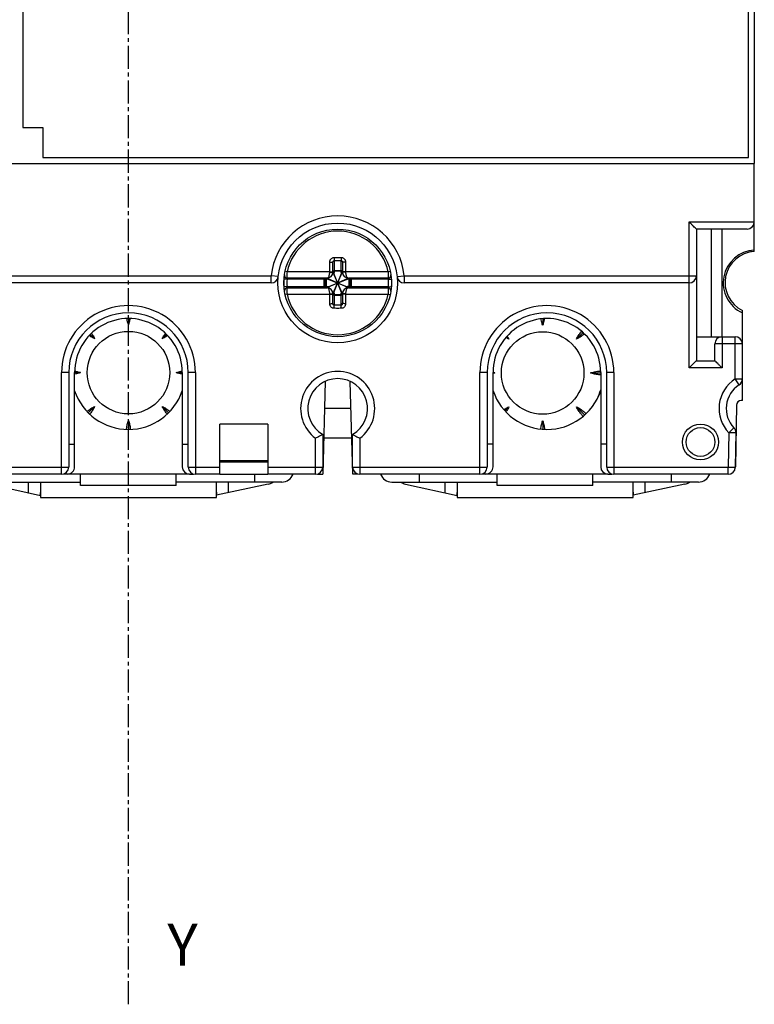
# Model space of a CAD drawing. Extents: x -173 to 1298, y -1176 to 635.
# Drawn here: x 918 to 980, y -507 to -424 of the extents above; entities that cross this region are included whole.
import ezdxf

# ---------------------------------------------------------------- set-up
doc = ezdxf.new("R2010")
doc.units = 0
doc.header["$LTSCALE"] = 2.574606
doc.header["$MEASUREMENT"] = 0
doc.linetypes.add('AXES2', pattern=[1.125, 0.75, -0.125, 0.125, -0.125])
doc.layers.get('0').update_dxf_attribs({"linetype": 'CONTINUOUS'})
doc.layers.add('AXE', color=80, linetype='AXES2')
doc.styles.get("Standard").update_dxf_attribs({"font": 'txt', "width": 0.8})

msp = doc.modelspace()

# ---------------------------------------------------------------- linework, layer by layer
for p, q in [((979.623, -413.808), (979.623, -436.308)), ((918.423, -414.308), (918.423, -433.308)), ((979.123, -435.808), (979.123, -414.308)), ((918.423, -433.308), (920.123, -433.308)), ((920.123, -433.308), (920.123, -435.808)), ((920.123, -435.808), (979.123, -435.808)), ((914.623, -436.308), (979.623, -436.308)), ((979.623, -443.557), (979.623, -436.303)), ((974.173, -441.203), (979.623, -441.203)), ((974.173, -453.403), (974.173, -441.203)), ((979.023, -441.803), (974.773, -441.803)), ((974.773, -441.803), (974.773, -452.803)), ((976.023, -441.803), (976.023, -450.803)), ((976.918, -441.803), (976.918, -450.803)), ((979.323, -443.592), (979.323, -443.718)), ((979.623, -443.683), (979.623, -443.557)), ((944.473, -444.436), (944.473, -445.358)), ((945.073, -445.358), (945.073, -444.436)), ((944.373, -445.403), (944.373, -444.598)), ((945.073, -445.288), (944.473, -445.288)), ((945.173, -444.598), (945.173, -445.403)), ((880.341, -445.703), (939.205, -445.703)), ((939.802, -445.767), (939.205, -445.703)), ((939.205, -446.303), (939.205, -445.703)), ((940.534, -446.003), (940.284, -445.985)), ((940.284, -446.62), (940.284, -445.985)), ((940.542, -445.367), (940.379, -445.331)), ((943.828, -446.003), (940.534, -446.003)), ((943.873, -445.903), (940.573, -445.903)), ((943.643, -446.703), (943.643, -445.903)), ((943.739, -446.603), (943.739, -446.003)), ((943.761, -446.003), (943.761, -446.603)), ((943.813, -446.003), (943.813, -446.603)), ((943.906, -445.917), (945.64, -446.688)), ((943.906, -446.688), (945.64, -445.917)), ((943.976, -446.621), (945.569, -445.984)), ((943.977, -445.984), (945.569, -446.621)), ((944.11, -445.403), (944.373, -445.403)), ((945.158, -447.17), (944.388, -445.435)), ((944.388, -447.17), (945.158, -445.435)), ((945.092, -447.099), (944.454, -445.506)), ((944.454, -447.099), (945.092, -445.506)), ((945.073, -445.329), (944.473, -445.329)), ((945.436, -445.403), (945.173, -445.403)), ((948.973, -445.903), (945.673, -445.903)), ((949.012, -446.003), (945.718, -446.003)), ((945.733, -446.603), (945.733, -446.003)), ((945.785, -446.603), (945.785, -446.003)), ((945.807, -446.003), (945.807, -446.603)), ((945.903, -445.903), (945.903, -446.703)), ((949.004, -445.367), (949.167, -445.331)), ((949.012, -446.003), (949.262, -445.985)), ((949.262, -445.985), (949.262, -446.62)), ((949.744, -445.767), (950.341, -445.703)), ((950.341, -445.703), (974.773, -445.703)), ((950.341, -445.703), (950.341, -446.303)), ((939.205, -446.303), (880.341, -446.303)), ((940.534, -446.603), (940.284, -446.62)), ((940.534, -446.603), (943.828, -446.603)), ((940.573, -446.703), (943.873, -446.703)), ((945.673, -446.703), (948.973, -446.703)), ((945.718, -446.603), (949.012, -446.603)), ((949.012, -446.603), (949.262, -446.62)), ((974.173, -446.303), (950.341, -446.303)), ((940.542, -447.238), (940.379, -447.274)), ((944.11, -447.203), (944.373, -447.203)), ((944.373, -448.007), (944.373, -447.203)), ((944.473, -447.247), (944.473, -448.169)), ((944.473, -447.276), (945.073, -447.276)), ((944.473, -447.318), (945.073, -447.318)), ((945.073, -448.169), (945.073, -447.247)), ((945.436, -447.203), (945.173, -447.203)), ((945.173, -447.203), (945.173, -448.007)), ((949.004, -447.238), (949.167, -447.274)), ((927.273, -449.281), (927.273, -449.799)), ((961.919, -449.297), (961.919, -449.829)), ((978.623, -448.801), (978.623, -448.61)), ((978.623, -454.324), (978.623, -448.801)), ((924.08, -450.608), (924.443, -450.971)), ((930.103, -450.971), (930.463, -450.61)), ((958.897, -450.809), (959.089, -451.001)), ((964.749, -451.001), (965.295, -450.455)), ((974.773, -450.803), (978.023, -450.803)), ((976.923, -450.803), (976.923, -453.403)), ((978.023, -454.324), (978.023, -450.803)), ((978.623, -451.403), (976.323, -451.403)), ((976.323, -452.803), (976.323, -451.403)), ((976.923, -453.403), (974.173, -453.403)), ((974.773, -452.803), (976.323, -452.803)), ((922.273, -453.803), (921.673, -453.803)), ((921.673, -462.303), (921.673, -453.803)), ((922.273, -453.803), (922.273, -461.703)), ((922.771, -461.681), (922.771, -453.781)), ((923.271, -453.801), (922.771, -453.801)), ((931.275, -453.801), (931.771, -453.801)), ((931.771, -453.781), (931.771, -461.681)), ((932.873, -453.803), (932.273, -453.803)), ((932.273, -461.703), (932.273, -453.803)), ((932.873, -453.803), (932.873, -462.303)), ((957.273, -453.803), (956.673, -453.803)), ((956.673, -462.303), (956.673, -453.803)), ((957.273, -453.803), (957.273, -461.703)), ((957.771, -461.681), (957.771, -453.781)), ((957.917, -453.831), (957.771, -453.831)), ((965.921, -453.831), (966.771, -453.831)), ((966.771, -453.781), (966.771, -461.681)), ((967.873, -453.803), (967.273, -453.803)), ((967.273, -461.703), (967.273, -453.803)), ((967.873, -453.803), (967.873, -462.303)), ((978.023, -454.324), (978.623, -454.324)), ((978.348, -454.828), (978.023, -454.324)), ((978.623, -456.131), (978.623, -454.324)), ((943.72, -454.538), (943.517, -462.281)), ((946.028, -462.281), (945.826, -454.538)), ((924.443, -456.631), (923.914, -457.16)), ((930.103, -456.631), (930.631, -457.159)), ((943.661, -456.781), (945.884, -456.781)), ((959.089, -456.661), (958.758, -456.993)), ((964.749, -456.661), (965.433, -457.345)), ((978.129, -456.524), (978.039, -461.691)), ((978.623, -456.131), (978.529, -456.131)), ((927.273, -457.803), (927.273, -458.551)), ((938.923, -458.103), (934.923, -458.103)), ((934.923, -462.303), (934.923, -458.103)), ((938.923, -458.103), (938.923, -462.303)), ((961.919, -457.833), (961.919, -458.536)), ((977.919, -458.42), (977.483, -458.834)), ((942.923, -462.303), (942.923, -459.29)), ((943.523, -458.968), (943.523, -461.703)), ((945.95, -459.281), (943.596, -459.281)), ((946.023, -461.703), (946.023, -458.968)), ((946.623, -459.29), (946.623, -462.303)), ((977.483, -458.834), (977.433, -461.703)), ((978.083, -458.844), (977.483, -458.834)), ((978.083, -458.844), (978.033, -461.713)), ((922.273, -459.781), (922.771, -459.781)), ((931.771, -459.781), (932.273, -459.781)), ((957.771, -459.781), (957.273, -459.781)), ((967.273, -459.781), (966.771, -459.781)), ((911.023, -461.703), (922.273, -461.703)), ((932.273, -461.703), (934.923, -461.703)), ((934.923, -461.149), (938.923, -461.149)), ((938.923, -461.295), (934.923, -461.295)), ((938.923, -461.703), (943.523, -461.703)), ((946.023, -461.703), (957.273, -461.703)), ((967.273, -461.703), (977.433, -461.703)), ((977.433, -461.703), (978.033, -461.713)), ((977.433, -462.303), (977.433, -461.703)), ((921.673, -462.303), (911.623, -462.303)), ((922.17, -462.281), (921.832, -462.281)), ((932.37, -462.301), (922.17, -462.301)), ((923.273, -463.231), (923.273, -462.301)), ((931.273, -463.231), (931.273, -462.301)), ((932.371, -462.281), (932.715, -462.281)), ((934.923, -462.303), (932.873, -462.303)), ((934.923, -462.281), (938.923, -462.281)), ((937.824, -462.281), (937.824, -462.956)), ((942.923, -462.303), (938.923, -462.303)), ((943.081, -462.281), (943.517, -462.281)), ((946.464, -462.281), (946.028, -462.281)), ((956.673, -462.303), (946.623, -462.303)), ((951.575, -462.303), (951.575, -462.956)), ((957.17, -462.281), (956.832, -462.281)), ((967.37, -462.301), (957.17, -462.301)), ((958.126, -463.231), (958.126, -462.301)), ((966.126, -463.231), (966.126, -462.301)), ((967.371, -462.281), (967.715, -462.281)), ((977.433, -462.303), (967.873, -462.303)), ((972.676, -462.303), (972.676, -462.956)), ((914.448, -462.956), (923.273, -462.956)), ((915.582, -463.117), (919.923, -464.078)), ((918.923, -463.857), (918.923, -462.956)), ((919.923, -462.956), (919.923, -464.231)), ((931.273, -463.231), (923.273, -463.231)), ((940.098, -462.956), (931.273, -462.956)), ((934.623, -464.231), (934.623, -462.956)), ((938.963, -463.128), (934.623, -464.058)), ((935.623, -462.956), (935.623, -463.843)), ((949.301, -462.956), (958.126, -462.956)), ((950.435, -463.117), (954.776, -464.078)), ((953.776, -463.857), (953.776, -462.956)), ((954.776, -462.956), (954.776, -464.231)), ((966.126, -463.231), (958.126, -463.231)), ((974.951, -462.956), (966.126, -462.956)), ((969.476, -464.231), (969.476, -462.956)), ((973.816, -463.128), (969.476, -464.058)), ((970.476, -462.956), (970.476, -463.843)), ((919.923, -464.231), (934.623, -464.231)), ((954.776, -464.231), (969.476, -464.231))]:
    msp.add_line(p, q)
for centre, radius in [((944.773, -446.303), 5), ((944.773, -446.303), 4.5), ((927.273, -453.801), 3.45), ((961.919, -453.831), 3.45), ((975.123, -459.603), 1.5), ((975.123, -459.603), 1.2)]:
    msp.add_circle(centre, radius)
for centre, radius, start, end in [((944.773, -446.303), 5.6, 6.15064, 173.84936), ((944.773, -446.303), 4.333, 12.47309, 167.52691), ((979.023, -441.203), 0.6, 270, 0), ((979.773, -446.303), 2.75, 93.12678, 245.28015), ((979.773, -446.279), 2.6, 93.31752, 243.73809), ((939.205, -445.703), 0.6, 270, 353.84936), ((940.573, -445.653), 0.25, 171.20259, 270), ((944.773, -446.303), 4.25, 175.95223, 184.04777), ((943.873, -445.403), 0.5, 270, 0), ((945.673, -445.403), 0.5, 180, 270), ((948.973, -445.653), 0.25, 269.99996, 8.79727), ((944.773, -446.303), 4.25, 355.95223, 4.04777), ((950.341, -445.703), 0.6, 186.15064, 270), ((974.173, -445.703), 0.6, 270, 0), ((940.573, -446.953), 0.25, 89.99996, 188.79727), ((943.873, -447.203), 0.5, 0, 90), ((945.673, -447.203), 0.5, 90, 180), ((948.973, -446.953), 0.25, 351.20259, 90), ((944.773, -446.303), 4.333, 192.47309, 347.52691), ((927.273, -453.803), 5.6, 0, 180.00062), ((962.273, -453.803), 5.6, 0, 180.00062), ((927.273, -453.803), 5, 0, 180), ((927.271, -453.781), 4.5, 359.99999, 180.00384), ((962.273, -453.803), 5, 0, 180), ((962.271, -453.781), 4.5, 359.99999, 180.00384), ((976.923, -451.403), 0.6, 90, 180), ((978.023, -451.403), 0.6, 0, 90), ((944.773, -456.803), 3.1, 306.63921, 233.36079), ((944.773, -456.803), 2.5, 300, 240), ((979.623, -456.803), 2.95, 122.84513, 223.50884), ((978.023, -454.324), 0.6, 302.84532, 0), ((979.623, -456.803), 2.35, 122.84532, 223.50889), ((927.273, -453.801), 4.75, 198.57041, 341.27007), ((962.273, -453.801), 4.75, 198.57041, 341.27007), ((961.919, -453.831), 5.05, 334.1064, 343.92195), ((961.919, -453.831), 5.051, 334.46859, 343.86827), ((978.529, -456.531), 0.4, 90, 179.24815), ((977.483, -458.834), 0.6, 359, 43.50889), ((921.673, -461.703), 0.6, 270, 0), ((922.171, -461.681), 0.6, 269.94863, 360), ((932.371, -461.681), 0.6, 180.00032, 269.94895), ((932.873, -461.703), 0.6, 180, 270), ((942.923, -461.703), 0.6, 270, 0), ((946.623, -461.703), 0.6, 180, 270), ((956.673, -461.703), 0.6, 270, 0), ((957.171, -461.681), 0.6, 269.94872, 360), ((967.371, -461.681), 0.6, 180.00032, 269.89963), ((967.873, -461.703), 0.6, 180, 270), ((977.433, -461.703), 0.6, 270, 359), ((977.439, -461.681), 0.6, 343.83062, 359.00004), ((940.098, -461.956), 1, 270.0002, 339.70839), ((949.301, -461.956), 1, 200.28799, 270), ((974.951, -461.956), 1, 270.0002, 339.71199), ((938.748, -462.151), 1, 282.43176, 306.38253), ((950.651, -462.14), 1, 234.67389, 257.51092), ((973.601, -462.151), 1, 282.43176, 306.38253)]:
    msp.add_arc(centre, radius, start, end)
for points, start_tangent, end_tangent in [([(974.773, -441.803), (974.744, -441.774), (974.663, -441.693), (974.535, -441.565), (974.367, -441.397), (974.173, -441.203)], (-0.708539, 0.705672), (-0.707107, 0.707107)), ([(944.11, -444.565), (944.116, -444.497), (944.135, -444.424), (944.172, -444.35), (944.227, -444.281), (944.3, -444.226), (944.383, -444.191), (944.467, -444.179)], (-0.000013, 1), (0.999916, 0.012961)), ([(944.373, -444.598), (944.375, -444.57), (944.38, -444.54), (944.39, -444.509), (944.406, -444.48), (944.426, -444.456), (944.449, -444.441), (944.473, -444.436)], (-0.000001, 1), (0.999011, 0.044472)), ([(944.467, -444.179), (944.67, -444.177), (944.875, -444.177), (945.079, -444.179)], (0.999922, 0.012518), (0.999922, -0.012519)), ([(944.467, -444.179), (944.468, -444.279), (944.47, -444.37), (944.473, -444.436)], (0.008939, -0.99996), (0.050015, -0.998748)), ([(944.473, -444.436), (944.672, -444.434), (944.872, -444.434), (945.073, -444.436)], (0.999922, 0.012518), (0.999922, -0.012519)), ([(945.079, -444.179), (945.077, -444.279), (945.075, -444.37), (945.073, -444.436)], (-0.008942, -0.99996), (-0.050009, -0.998749)), ([(945.073, -444.436), (945.096, -444.441), (945.12, -444.456), (945.14, -444.48), (945.156, -444.509), (945.166, -444.54), (945.171, -444.57), (945.173, -444.598)], (0.999011, -0.04447), (-0.000002, -1)), ([(945.079, -444.179), (945.162, -444.191), (945.246, -444.225), (945.318, -444.28), (945.374, -444.349), (945.41, -444.424), (945.43, -444.497), (945.436, -444.565)], (0.999916, -0.012952), (-0.000014, -1)), ([(944.11, -444.565), (944.21, -444.567), (944.295, -444.574), (944.353, -444.585), (944.373, -444.598)], (0.999977, 0.006771), (0, -1)), ([(944.11, -445.367), (944.11, -445.122), (944.11, -444.853), (944.11, -444.565)], (0, 1), (0, 1)), ([(944.408, -445.308), (944.423, -445.299), (944.439, -445.293)], (0.807874, 0.589355), (0.953474, 0.301475)), ([(944.439, -445.293), (944.473, -445.288)], (0.953474, 0.301475), (1, 0)), ([(945.107, -445.293), (945.073, -445.288)], (-0.953863, 0.300241), (-1, 0)), ([(945.123, -445.299), (945.107, -445.293)], (-0.894967, 0.446131), (-0.953863, 0.300241)), ([(945.436, -444.565), (945.336, -444.567), (945.251, -444.574), (945.193, -444.585), (945.173, -444.598)], (-0.999977, 0.006771), (0, -1)), ([(945.436, -444.565), (945.436, -444.858), (945.436, -445.125), (945.436, -445.367)], (0, -1), (0, -1)), ([(940.542, -445.367), (940.532, -445.467), (940.525, -445.574), (940.523, -445.679), (940.528, -445.773), (940.539, -445.846), (940.555, -445.889), (940.573, -445.903)], (-0.123278, -0.992372), (1, -0.00005)), ([(940.573, -445.903), (940.564, -445.919), (940.554, -445.942), (940.542, -445.972), (940.534, -446.003)], (-0.477405, -0.878684), (-0.240849, -0.970563)), ([(944.11, -445.367), (943.826, -445.367), (943.527, -445.367), (943.198, -445.367), (942.835, -445.367), (942.44, -445.367), (942.013, -445.367), (941.554, -445.367), (941.064, -445.367), (940.542, -445.367)], (-1, 0), (-1, 0)), ([(943.745, -445.968), (943.739, -446.003)], (-0.330443, -0.943826), (0, -1)), ([(943.803, -445.909), (943.788, -445.916), (943.752, -445.953), (943.745, -445.968)], (-0.936455, -0.350787), (-0.330443, -0.943826)), ([(943.767, -445.968), (943.761, -446.003)], (-0.330447, -0.943825), (0, -1)), ([(943.796, -445.926), (943.774, -445.953), (943.767, -445.968)], (-0.754861, -0.655885), (-0.330447, -0.943825)), ([(943.858, -445.903), (943.81, -445.916), (943.796, -445.926)], (-1, 0), (-0.754861, -0.655885)), ([(943.836, -445.903), (943.803, -445.909)], (-1, 0), (-0.936455, -0.350787)), ([(943.816, -445.968), (943.813, -446.003)], (-0.16227, -0.986746), (0, -1)), ([(943.858, -445.903), (943.836, -445.916), (943.819, -445.952), (943.816, -445.968)], (-1, 0), (-0.16227, -0.986746)), ([(943.831, -445.968), (943.828, -446.003)], (-0.161253, -0.986913), (0, -1)), ([(943.977, -445.984), (943.904, -445.998), (943.828, -446.003)], (-0.968964, -0.2472), (-1, 0.000293)), ([(943.873, -445.903), (943.851, -445.916), (943.834, -445.953), (943.831, -445.968)], (-1, 0), (-0.161253, -0.986913)), ([(943.873, -445.903), (943.953, -445.872), (944.022, -445.789), (944.072, -445.671), (944.101, -445.536), (944.11, -445.403)], (0.999991, 0.004332), (-0.000551, 1)), ([(943.906, -445.917), (943.903, -445.931), (943.913, -445.946)], (-0.571119, -0.820867), (0.696824, -0.717242)), ([(943.976, -445.892), (943.954, -445.897), (943.934, -445.902), (943.917, -445.908), (943.906, -445.917)], (-0.978553, -0.205996), (-0.571119, -0.820867)), ([(943.913, -445.946), (943.929, -445.959), (943.951, -445.972)], (0.696824, -0.717242), (0.889106, -0.457701)), ([(943.951, -445.972), (943.967, -445.98)], (0.889106, -0.457701), (0.916976, -0.398943)), ([(943.967, -445.98), (943.976, -445.984)], (0.916976, -0.398943), (0.928502, -0.371328)), ([(944.11, -445.367), (944.21, -445.368)], (0.999993, 0.003647), (0.99989, -0.014811)), ([(944.11, -445.403), (944.11, -445.384), (944.11, -445.367)], (0.000002, 1), (0.001798, 0.999998)), ([(944.21, -445.368), (944.295, -445.372), (944.353, -445.378), (944.373, -445.385)], (0.99989, -0.014811), (0, -1)), ([(944.362, -445.506), (944.367, -445.484), (944.372, -445.464), (944.379, -445.447), (944.388, -445.435)], (0.205975, 0.978557), (0.82089, 0.571086)), ([(944.373, -445.374), (944.386, -445.331)], (0, 1), (0.545494, 0.838115)), ([(944.373, -445.374), (944.386, -445.352), (944.423, -445.335), (944.439, -445.332)], (0, 1), (0.986913, 0.161253)), ([(944.373, -445.403), (944.386, -445.38), (944.423, -445.364), (944.439, -445.361)], (0, 1), (0.986912, 0.161261)), ([(944.386, -445.331), (944.408, -445.308)], (0.545494, 0.838115), (0.807874, 0.589355)), ([(944.392, -445.433), (944.388, -445.435)], (-0.963785, -0.266682), (-0.82089, -0.571086)), ([(944.454, -445.506), (944.443, -445.48), (944.43, -445.459), (944.416, -445.442), (944.402, -445.433), (944.392, -445.433)], (-0.371343, 0.928496), (-0.963785, -0.266682)), ([(944.439, -445.332), (944.473, -445.329)], (0.986913, 0.161253), (1, 0)), ([(944.439, -445.361), (944.473, -445.358)], (0.986912, 0.161261), (1, 0)), ([(944.473, -445.358), (944.468, -445.433), (944.454, -445.506)], (0.000234, -1), (-0.247159, -0.968975)), ([(945.107, -445.332), (945.073, -445.329)], (-0.986792, 0.161995), (-1, 0)), ([(945.107, -445.361), (945.073, -445.358)], (-0.986913, 0.161253), (-1, 0)), ([(945.092, -445.506), (945.078, -445.433), (945.073, -445.358)], (-0.247135, 0.968981), (0.000237, 1)), ([(945.095, -445.497), (945.092, -445.506)], (-0.398948, -0.916973), (-0.371354, -0.928491)), ([(945.103, -445.48), (945.095, -445.497)], (-0.457708, -0.889103), (-0.398948, -0.916973)), ([(945.112, -445.465), (945.103, -445.48)], (-0.529409, -0.848367), (-0.457708, -0.889103)), ([(945.173, -445.374), (945.16, -445.352), (945.123, -445.335), (945.107, -445.332)], (0, 1), (-0.986792, 0.161995)), ([(945.173, -445.403), (945.16, -445.38), (945.123, -445.364), (945.107, -445.361)], (0, 1), (-0.986913, 0.161253)), ([(945.158, -445.435), (945.144, -445.433), (945.13, -445.442), (945.116, -445.458), (945.112, -445.465)], (-0.820892, 0.571083), (-0.529409, -0.848367)), ([(945.137, -445.308), (945.123, -445.299)], (-0.809941, 0.586512), (-0.894967, 0.446131)), ([(945.16, -445.331), (945.137, -445.308)], (-0.550012, 0.835156), (-0.80994, 0.586512)), ([(945.184, -445.506), (945.179, -445.484), (945.174, -445.464), (945.167, -445.447), (945.158, -445.435)], (-0.20595, 0.978562), (-0.820892, 0.571083)), ([(945.173, -445.374), (945.16, -445.331)], (0, 1), (-0.550012, 0.835156)), ([(945.336, -445.368), (945.251, -445.372), (945.193, -445.378), (945.173, -445.385)], (-0.99989, -0.014811), (-0.000012, -1)), ([(945.436, -445.367), (945.336, -445.368)], (-0.999993, 0.003647), (-0.99989, -0.014811)), ([(949.004, -445.367), (948.482, -445.367), (947.992, -445.367), (947.533, -445.367), (947.106, -445.367), (946.71, -445.367), (946.348, -445.367), (946.019, -445.367), (945.72, -445.367), (945.436, -445.367)], (-1, 0), (-1, 0)), ([(945.436, -445.367), (945.436, -445.384), (945.436, -445.403)], (0.001798, -0.999998), (0.000002, -1)), ([(945.436, -445.403), (945.444, -445.536), (945.474, -445.671), (945.524, -445.789), (945.593, -445.872), (945.673, -445.903)], (-0.000553, -1), (0.99999, -0.004426)), ([(945.569, -445.984), (945.595, -445.972), (945.617, -445.96), (945.633, -445.946), (945.642, -445.931), (945.642, -445.922)], (0.928497, 0.371339), (-0.266728, 0.963772)), ([(945.718, -446.003), (945.642, -445.998), (945.569, -445.984)], (-1, -0.000297), (-0.968971, 0.247174)), ([(945.57, -445.892), (945.592, -445.897), (945.611, -445.902), (945.628, -445.908), (945.64, -445.917)], (0.978558, -0.20597), (0.571116, -0.820869)), ([(945.642, -445.922), (945.64, -445.917)], (-0.266728, 0.963772), (-0.571116, 0.820869)), ([(945.673, -445.903), (945.695, -445.916), (945.712, -445.953), (945.715, -445.968)], (1, 0), (0.161262, -0.986912)), ([(945.688, -445.903), (945.736, -445.916), (945.75, -445.926)], (1, 0), (0.758297, -0.651909)), ([(945.688, -445.903), (945.71, -445.916), (945.727, -445.953), (945.73, -445.968)], (1, 0), (0.161253, -0.986913)), ([(945.71, -445.903), (945.743, -445.909)], (1, 0), (0.936457, -0.350783)), ([(945.715, -445.968), (945.718, -446.003)], (0.161262, -0.986912), (0, -1)), ([(945.73, -445.968), (945.733, -446.003)], (0.161253, -0.986913), (0, -1)), ([(945.743, -445.909), (945.758, -445.916)], (0.936457, -0.350783), (0.859741, -0.510731)), ([(945.75, -445.926), (945.762, -445.938)], (0.758297, -0.651909), (0.632695, -0.774401)), ([(945.758, -445.916), (945.794, -445.953), (945.801, -445.968)], (0.85974, -0.510731), (0.330447, -0.943825)), ([(945.762, -445.938), (945.772, -445.952), (945.779, -445.968)], (0.632695, -0.774401), (0.332282, -0.94318)), ([(945.779, -445.968), (945.785, -446.003)], (0.332282, -0.94318), (0, -1)), ([(945.801, -445.968), (945.807, -446.003)], (0.330447, -0.943825), (0, -1)), ([(948.973, -445.903), (948.991, -445.889), (949.007, -445.846), (949.018, -445.773), (949.023, -445.679), (949.021, -445.574), (949.014, -445.467), (949.004, -445.367)], (1, 0.000042), (-0.123281, 0.992372)), ([(949.012, -446.003), (949.003, -445.972), (948.992, -445.942), (948.982, -445.919), (948.973, -445.903)], (-0.240857, 0.970561), (-0.477403, 0.878684)), ([(940.573, -446.703), (940.555, -446.716), (940.539, -446.759), (940.528, -446.832), (940.523, -446.926), (940.525, -447.032), (940.532, -447.138), (940.542, -447.238)], (-1, -0.000042), (0.123281, -0.992372)), ([(940.534, -446.603), (940.542, -446.633), (940.554, -446.663), (940.564, -446.686), (940.573, -446.703)], (0.240857, -0.970561), (0.477403, -0.878684)), ([(943.745, -446.637), (943.739, -446.603)], (-0.330447, 0.943825), (0, 1)), ([(943.788, -446.689), (943.752, -446.653), (943.745, -446.637)], (-0.85974, 0.510731), (-0.330447, 0.943825)), ([(943.767, -446.637), (943.761, -446.603)], (-0.332282, 0.94318), (0, 1)), ([(943.784, -446.667), (943.774, -446.653), (943.767, -446.637)], (-0.632695, 0.774401), (-0.332282, 0.94318)), ([(943.796, -446.68), (943.784, -446.667)], (-0.758297, 0.651909), (-0.632695, 0.774401)), ([(943.803, -446.696), (943.788, -446.689)], (-0.936457, 0.350783), (-0.859741, 0.510731)), ([(943.858, -446.703), (943.81, -446.689), (943.796, -446.68)], (-1, 0), (-0.758297, 0.651909)), ([(943.836, -446.703), (943.803, -446.696)], (-1, 0), (-0.936457, 0.350783)), ([(943.816, -446.637), (943.813, -446.603)], (-0.161253, 0.986913), (0, 1)), ([(943.858, -446.703), (943.836, -446.689), (943.819, -446.653), (943.816, -446.637)], (-1, 0), (-0.161253, 0.986913)), ([(943.831, -446.637), (943.828, -446.603)], (-0.161262, 0.986912), (0, 1)), ([(943.828, -446.603), (943.904, -446.607), (943.977, -446.621)], (1, 0.000297), (0.968971, -0.247174)), ([(943.873, -446.703), (943.851, -446.689), (943.834, -446.653), (943.831, -446.637)], (-1, 0), (-0.161262, 0.986912)), ([(944.11, -447.203), (944.101, -447.069), (944.072, -446.934), (944.022, -446.816), (943.953, -446.733), (943.873, -446.703)], (0.000553, 1), (-0.99999, 0.004426)), ([(943.976, -446.621), (943.951, -446.633), (943.929, -446.646), (943.913, -446.659), (943.903, -446.674), (943.904, -446.683)], (-0.928497, -0.371339), (0.266728, -0.963772)), ([(943.904, -446.683), (943.906, -446.688)], (0.266728, -0.963772), (0.571116, -0.820869)), ([(943.976, -446.713), (943.954, -446.708), (943.934, -446.703), (943.917, -446.697), (943.906, -446.688)], (-0.978558, 0.20597), (-0.571116, 0.820869)), ([(945.673, -446.703), (945.593, -446.733), (945.524, -446.816), (945.474, -446.934), (945.444, -447.069), (945.436, -447.203)], (-0.999991, -0.004332), (0.000551, -1)), ([(945.718, -446.603), (945.642, -446.607), (945.569, -446.621)], (-1, 0.000171), (-0.968971, -0.247174)), ([(945.579, -446.625), (945.569, -446.621)], (-0.916617, 0.399766), (-0.928498, 0.371338)), ([(945.57, -446.713), (945.592, -446.708), (945.611, -446.703), (945.629, -446.697), (945.64, -446.688)], (0.978549, 0.206016), (0.571063, 0.820907)), ([(945.596, -446.633), (945.579, -446.625)], (-0.888198, 0.45946), (-0.916617, 0.399766)), ([(945.633, -446.659), (945.617, -446.646), (945.596, -446.633)], (-0.695661, 0.71837), (-0.888198, 0.45946)), ([(945.64, -446.688), (945.642, -446.674), (945.633, -446.659)], (0.571063, 0.820907), (-0.695661, 0.71837)), ([(945.681, -446.701), (945.673, -446.703)], (-0.923209, -0.384297), (-1, 0)), ([(945.718, -446.603), (945.712, -446.653), (945.695, -446.689), (945.681, -446.701)], (0, -1), (-0.923209, -0.384297)), ([(945.705, -446.701), (945.688, -446.703)], (-0.983755, -0.179518), (-1, 0)), ([(945.733, -446.603), (945.727, -446.653), (945.71, -446.689), (945.696, -446.701)], (0, -1), (-0.923205, -0.384307)), ([(945.785, -446.603), (945.772, -446.653), (945.736, -446.689), (945.705, -446.701)], (0, -1), (-0.983755, -0.179518)), ([(945.807, -446.603), (945.794, -446.653), (945.758, -446.689), (945.71, -446.703)], (0, -1), (-1, 0)), ([(948.973, -446.703), (948.981, -446.687), (948.992, -446.664), (949.003, -446.634), (949.012, -446.603)], (0.477189, 0.878801), (0.241662, 0.970361)), ([(949.004, -447.238), (949.014, -447.138), (949.021, -447.031), (949.023, -446.926), (949.018, -446.832), (949.007, -446.759), (948.991, -446.716), (948.973, -446.703)], (0.123278, 0.992372), (-1, 0.00005)), ([(940.542, -447.238), (941.064, -447.238), (941.554, -447.238), (942.013, -447.238), (942.44, -447.238), (942.835, -447.238), (943.198, -447.238), (943.527, -447.238), (943.826, -447.238), (944.11, -447.238)], (1, 0), (1, 0)), ([(944.11, -447.238), (944.11, -447.221), (944.11, -447.203)], (-0.001798, 0.999998), (-0.000002, 1)), ([(944.11, -447.238), (944.21, -447.237)], (0.999993, -0.003647), (0.99989, 0.014811)), ([(944.11, -448.04), (944.11, -447.954), (944.11, -447.861), (944.11, -447.758), (944.11, -447.646), (944.11, -447.523), (944.11, -447.388), (944.11, -447.238)], (0, 1), (0, 1)), ([(944.21, -447.237), (944.295, -447.233), (944.353, -447.228), (944.372, -447.224)], (0.99989, 0.014811), (0.62805, 0.778173)), ([(944.362, -447.1), (944.367, -447.121), (944.372, -447.141), (944.379, -447.158), (944.388, -447.17)], (0.20595, -0.978562), (0.820892, -0.571083)), ([(944.372, -447.224), (944.373, -447.22)], (0.628051, 0.778173), (0.000012, 1)), ([(944.373, -447.203), (944.386, -447.225), (944.423, -447.241), (944.439, -447.244)], (0, -1), (0.986913, -0.161253)), ([(944.373, -447.231), (944.386, -447.253), (944.423, -447.27), (944.439, -447.273)], (0, -1), (0.986792, -0.161995)), ([(944.373, -447.231), (944.386, -447.274)], (0, -1), (0.550012, -0.835156)), ([(944.386, -447.274), (944.409, -447.297)], (0.550012, -0.835156), (0.80994, -0.586512)), ([(944.388, -447.17), (944.401, -447.172), (944.416, -447.163), (944.425, -447.153)], (0.820892, -0.571083), (0.618039, 0.786147)), ([(944.409, -447.297), (944.423, -447.306)], (0.809941, -0.586512), (0.894967, -0.446131)), ([(944.423, -447.306), (944.439, -447.312)], (0.894967, -0.446131), (0.953863, -0.300241)), ([(944.425, -447.153), (944.43, -447.147), (944.434, -447.14)], (0.618039, 0.786147), (0.529409, 0.848367)), ([(944.434, -447.14), (944.443, -447.125)], (0.529409, 0.848367), (0.457708, 0.889103)), ([(944.439, -447.244), (944.473, -447.247)], (0.986913, -0.161253), (1, 0)), ([(944.439, -447.273), (944.473, -447.276)], (0.986792, -0.161995), (1, 0)), ([(944.439, -447.312), (944.473, -447.318)], (0.953863, -0.300241), (1, 0)), ([(944.443, -447.125), (944.451, -447.108)], (0.457708, 0.889103), (0.398948, 0.916973)), ([(944.451, -447.108), (944.454, -447.099)], (0.398948, 0.916973), (0.371354, 0.928491)), ([(944.454, -447.099), (944.468, -447.172), (944.473, -447.247)], (0.247135, -0.968981), (-0.000237, -1)), ([(945.073, -447.247), (945.078, -447.172), (945.092, -447.099)], (-0.000234, 1), (0.247159, 0.968975)), ([(945.107, -447.244), (945.073, -447.247)], (-0.986912, -0.161261), (-1, 0)), ([(945.107, -447.273), (945.073, -447.276)], (-0.986913, -0.161253), (-1, 0)), ([(945.107, -447.312), (945.073, -447.318)], (-0.953474, -0.301475), (-1, 0)), ([(945.092, -447.099), (945.103, -447.125), (945.116, -447.146), (945.13, -447.163), (945.144, -447.172), (945.154, -447.172)], (0.371343, -0.928496), (0.963785, 0.266682)), ([(945.173, -447.203), (945.16, -447.225), (945.123, -447.241), (945.107, -447.244)], (0, -1), (-0.986912, -0.161261)), ([(945.173, -447.231), (945.16, -447.253), (945.123, -447.27), (945.107, -447.273)], (0, -1), (-0.986913, -0.161253)), ([(945.138, -447.297), (945.123, -447.306), (945.107, -447.312)], (-0.807874, -0.589355), (-0.953474, -0.301475)), ([(945.16, -447.274), (945.138, -447.297)], (-0.545494, -0.838115), (-0.807874, -0.589355)), ([(945.154, -447.172), (945.158, -447.17)], (0.963785, 0.266682), (0.82089, 0.571086)), ([(945.184, -447.1), (945.179, -447.121), (945.174, -447.141), (945.167, -447.158), (945.158, -447.17)], (-0.205975, -0.978557), (-0.82089, -0.571086)), ([(945.173, -447.231), (945.16, -447.274)], (0, -1), (-0.545494, -0.838115)), ([(945.174, -447.224), (945.173, -447.22)], (-0.628048, 0.778175), (0, 1)), ([(945.336, -447.237), (945.251, -447.233), (945.193, -447.228), (945.174, -447.224)], (-0.99989, 0.014811), (-0.628047, 0.778175)), ([(945.436, -447.238), (945.336, -447.237)], (-0.999993, -0.003647), (-0.99989, 0.014811)), ([(945.436, -447.203), (945.436, -447.221), (945.436, -447.238)], (-0.000002, -1), (-0.001798, -0.999998)), ([(945.436, -447.238), (945.72, -447.238), (946.019, -447.238), (946.348, -447.238), (946.711, -447.238), (947.106, -447.238), (947.533, -447.238), (947.992, -447.238), (948.482, -447.238), (949.004, -447.238)], (1, 0), (1, 0)), ([(945.436, -447.238), (945.436, -447.389), (945.436, -447.525), (945.436, -447.648), (945.436, -447.76), (945.436, -447.862), (945.436, -447.955), (945.436, -448.04)], (0, -1), (0, -1)), ([(944.11, -448.04), (944.21, -448.038), (944.295, -448.031), (944.353, -448.02), (944.373, -448.007)], (0.999977, -0.006771), (0, 1)), ([(944.467, -448.426), (944.383, -448.415), (944.3, -448.38), (944.228, -448.325), (944.172, -448.256), (944.135, -448.181), (944.116, -448.108), (944.11, -448.04)], (-0.999916, 0.012952), (0.000014, 1)), ([(944.473, -448.169), (944.449, -448.164), (944.426, -448.149), (944.406, -448.125), (944.39, -448.096), (944.38, -448.065), (944.375, -448.035), (944.373, -448.007)], (-0.999011, 0.04447), (0.000002, 1)), ([(944.467, -448.426), (944.468, -448.326), (944.47, -448.236), (944.473, -448.169)], (0.008942, 0.99996), (0.050009, 0.998749)), ([(945.079, -448.426), (944.875, -448.428), (944.67, -448.428), (944.467, -448.426)], (-0.999922, -0.012519), (-0.999922, 0.012518)), ([(945.073, -448.169), (944.872, -448.171), (944.672, -448.171), (944.473, -448.169)], (-0.999922, -0.012519), (-0.999922, 0.012518)), ([(945.173, -448.007), (945.171, -448.035), (945.166, -448.065), (945.156, -448.096), (945.14, -448.125), (945.12, -448.149), (945.096, -448.164), (945.073, -448.169)], (0.000001, -1), (-0.999011, -0.044472)), ([(945.079, -448.426), (945.077, -448.326), (945.075, -448.236), (945.073, -448.169)], (-0.008939, 0.99996), (-0.050015, 0.998748)), ([(945.436, -448.04), (945.43, -448.108), (945.411, -448.181), (945.374, -448.255), (945.319, -448.324), (945.246, -448.38), (945.163, -448.415), (945.079, -448.426)], (0.000013, -1), (-0.999916, -0.012961)), ([(945.436, -448.04), (945.336, -448.038), (945.251, -448.031), (945.193, -448.02), (945.173, -448.007)], (-0.999977, -0.006771), (0, 1)), ([(927.204, -449.574), (927.177, -449.46), (927.144, -449.287)], (-0.253211, 0.967411), (-0.158615, 0.987341)), ([(927.402, -449.287), (927.369, -449.461), (927.342, -449.575)], (-0.158676, -0.987331), (-0.25329, -0.96739)), ([(961.919, -449.829), (961.823, -449.49), (961.789, -449.31)], (-0.334674, 0.942334), (-0.156598, 0.987662)), ([(962.052, -449.291), (962.015, -449.491), (961.919, -449.829)], (-0.150503, -0.988609), (-0.334591, -0.942363)), ([(927.273, -449.799), (927.204, -449.574)], (-0.334633, 0.942349), (-0.253211, 0.967411)), ([(927.342, -449.575), (927.273, -449.799)], (-0.25329, -0.96739), (-0.334633, -0.942349)), ([(924.443, -450.971), (924.136, -450.8), (923.994, -450.703)], (-0.90296, 0.429724), (-0.811204, 0.584763)), ([(924.175, -450.521), (924.272, -450.664), (924.443, -450.971)], (0.585049, -0.810998), (0.429718, -0.902963)), ([(930.103, -450.971), (930.274, -450.664), (930.37, -450.523)], (0.429722, 0.902961), (0.584336, 0.811512)), ([(930.55, -450.705), (930.41, -450.8), (930.103, -450.971)], (-0.811768, -0.58398), (-0.902962, -0.429721)), ([(959.089, -451.001), (958.843, -450.868)], (-0.902969, 0.429706), (-0.85516, 0.518365)), ([(958.952, -450.749), (959.089, -451.001)], (0.520525, -0.853847), (0.429756, -0.902945)), ([(964.749, -451.001), (964.92, -450.694), (965.128, -450.407), (965.177, -450.347)], (0.429685, 0.902979), (0.647121, 0.762388)), ([(965.414, -450.564), (965.343, -450.623), (965.056, -450.83), (964.749, -451.001)], (-0.759643, -0.650341), (-0.902953, -0.429739)), ([(974.173, -453.403), (974.367, -453.209), (974.534, -453.041), (974.662, -452.913), (974.744, -452.831), (974.773, -452.803)], (0.707107, 0.707107), (0.708539, 0.705671)), ([(976.923, -453.403), (976.729, -453.209), (976.561, -453.041), (976.434, -452.913), (976.352, -452.831), (976.323, -452.803)], (-0.707107, 0.707107), (-0.705671, 0.708539)), ([(923.046, -453.87), (922.932, -453.897), (922.771, -453.928)], (-0.967411, -0.253211), (-0.986722, -0.162417)), ([(922.776, -453.674), (922.933, -453.705), (923.047, -453.732)], (0.986464, -0.163975), (0.967391, -0.253289)), ([(923.271, -453.801), (923.046, -453.87)], (-0.942349, -0.334631), (-0.967411, -0.253211)), ([(923.047, -453.732), (923.271, -453.801)], (0.967391, -0.253289), (0.942349, -0.334631)), ([(931.275, -453.801), (931.499, -453.732)], (0.942349, 0.334631), (0.967411, 0.253211)), ([(931.499, -453.87), (931.275, -453.801)], (-0.967391, 0.253289), (-0.942349, 0.334631)), ([(931.499, -453.732), (931.613, -453.705), (931.766, -453.675)], (0.967411, 0.253211), (0.98625, 0.165262)), ([(931.771, -453.927), (931.613, -453.897), (931.499, -453.87)], (-0.986508, 0.163713), (-0.967391, 0.253289)), ([(957.771, -453.784), (957.917, -453.831)], (0.959771, -0.280783), (0.942354, -0.334617)), ([(957.917, -453.831), (957.771, -453.878)], (-0.942354, -0.334617), (-0.959771, -0.280784)), ([(965.921, -453.831), (966.26, -453.735), (966.492, -453.693)], (0.942344, 0.334646), (0.99011, 0.140295)), ([(966.771, -453.997), (966.609, -453.983), (966.259, -453.927), (965.921, -453.831)], (-0.998392, 0.056688), (-0.942344, 0.334646)), ([(966.492, -453.693), (966.609, -453.678), (966.766, -453.666)], (0.99011, 0.140295), (0.998302, 0.058251)), ([(923.806, -457.044), (923.849, -457.009), (924.136, -456.802), (924.443, -456.631)], (0.766735, 0.641964), (0.90296, 0.429724)), ([(924.443, -456.631), (924.272, -456.938), (924.064, -457.225), (924.03, -457.267)], (-0.429723, -0.902961), (-0.641922, -0.76677)), ([(930.516, -457.268), (930.481, -457.225), (930.274, -456.938), (930.103, -456.631)], (-0.641931, 0.766762), (-0.429726, 0.902959)), ([(930.103, -456.631), (930.41, -456.802), (930.697, -457.009), (930.74, -457.044)], (0.902962, -0.42972), (0.766734, -0.641965)), ([(958.677, -456.902), (958.782, -456.832), (959.089, -456.661)], (0.819526, 0.573043), (0.902969, 0.429706)), ([(959.089, -456.661), (958.918, -456.968), (958.842, -457.082)], (-0.42976, -0.902943), (-0.575844, -0.81756)), ([(964.749, -456.661), (965.057, -456.832), (965.344, -457.04), (965.558, -457.229)], (0.902954, -0.429737), (0.721527, -0.692386)), ([(965.303, -457.455), (965.128, -457.255), (964.92, -456.968), (964.749, -456.661)], (-0.688208, 0.725513), (-0.429688, 0.902977)), ([(927.115, -458.546), (927.12, -458.491), (927.177, -458.141), (927.273, -457.803)], (0.088262, 0.996097), (0.334631, 0.942349)), ([(927.273, -457.803), (927.369, -458.141), (927.426, -458.491), (927.431, -458.546)], (0.334634, -0.942348), (0.088258, -0.996098)), ([(961.767, -458.521), (961.823, -458.171), (961.919, -457.833)], (0.104493, 0.994526), (0.334672, 0.942335)), ([(961.919, -457.833), (962.015, -458.171), (962.072, -458.521), (962.074, -458.544)], (0.334593, -0.942363), (0.097609, -0.995225)), ([(943.523, -458.968), (943.483, -458.991), (943.36, -459.06), (943.165, -459.165), (942.923, -459.29)], (-0.866165, -0.499759), (-0.893525, -0.449013)), ([(946.023, -458.968), (946.063, -458.991), (946.185, -459.059), (946.38, -459.165), (946.623, -459.29)], (0.865675, -0.500607), (0.893525, -0.449013)), ([(919.88, -464.069), (919.908, -463.977), (919.92, -463.856), (919.921, -463.81)], (0.445361, 0.895351), (0.026778, 0.999641)), ([(934.624, -463.794), (934.625, -463.838), (934.635, -463.958), (934.657, -464.05)], (0.021607, -0.999767), (0.364786, -0.931091)), ([(954.733, -464.069), (954.761, -463.977), (954.773, -463.856), (954.774, -463.81)], (0.445361, 0.895351), (0.026778, 0.999641)), ([(969.477, -463.794), (969.478, -463.838), (969.488, -463.958), (969.51, -464.05)], (0.021607, -0.999767), (0.364786, -0.931091))]:
    msp.add_spline(points, degree=3, dxfattribs=dict(start_tangent=start_tangent, end_tangent=end_tangent))
at = {"layer": 'AXE'}
msp.add_line((927.273, -506.608), (927.273, -264.397), dxfattribs=at)

# ---------------------------------------------------------------- texts
at = {"layer": 'AXE', "insert": (930.526, -499.869), "char_height": 3.5, "width": 3.06612, "attachment_point": 1}
msp.add_mtext('{\\fArial|b0|i0|c0|p34;Y}', dxfattribs=at)

doc.saveas('drawing.dxf')
